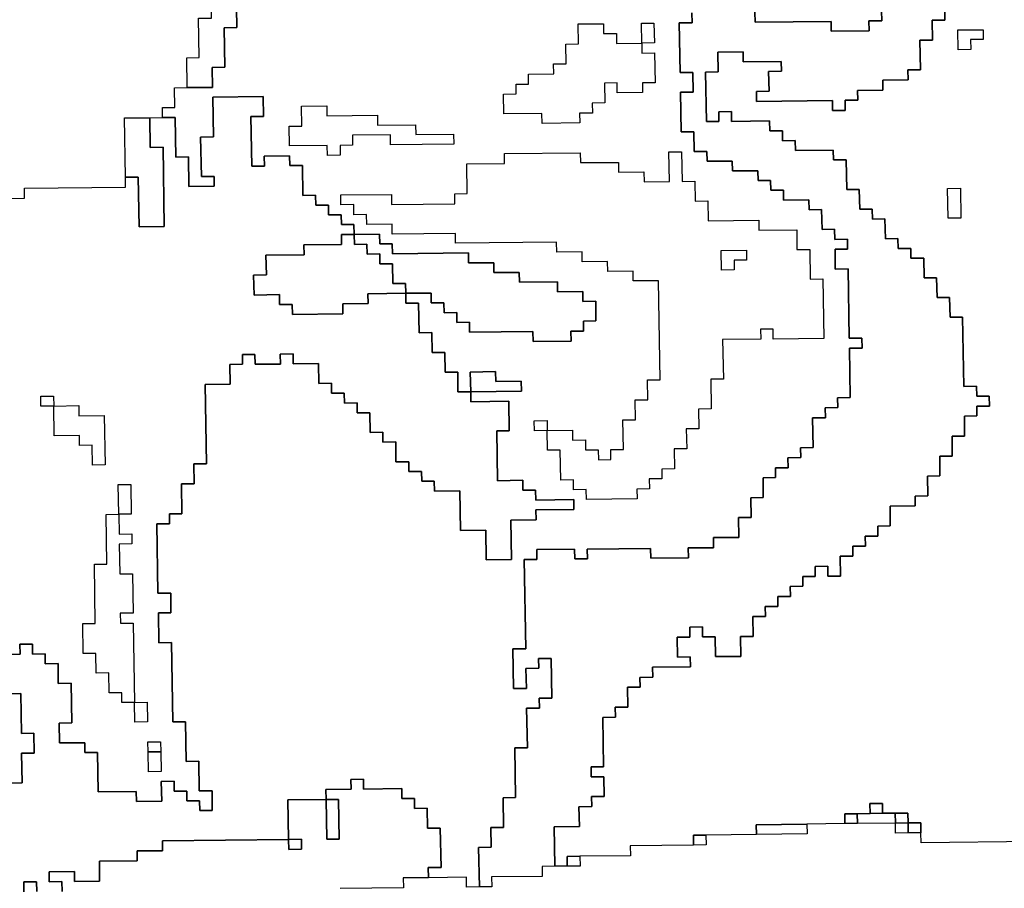
# Model space of a CAD drawing. Extents: x -9.486 to -9.308, y 38.697 to 38.769.
# Drawn here: x -9.372 to -9.367, y 38.719 to 38.723 of the extents above; entities that cross this region are included whole.
import ezdxf

# ---------------------------------------------------------------- set-up
doc = ezdxf.new("R2010")
doc.units = 0

msp = doc.modelspace()

# ---------------------------------------------------------------- linework, layer by layer
at = {"layer": 'carta_perigosidade'}
for points in [[(-9.371196, 38.722226), (-9.371198, 38.722361), (-9.371141, 38.722362), (-9.371144, 38.722542), (-9.371086, 38.722542), (-9.371089, 38.722677), (-9.371031, 38.722678), (-9.371033, 38.722768), (-9.370975, 38.722769), (-9.370977, 38.722859), (-9.370919, 38.722859), (-9.370916, 38.722679), (-9.370974, 38.722679), (-9.370971, 38.722499), (-9.371028, 38.722498), (-9.371025, 38.722318), (-9.371083, 38.722317), (-9.371081, 38.722227), (-9.371196, 38.722226)], [(-9.369245, 38.722427), (-9.36913, 38.722428), (-9.369131, 38.722518), (-9.369074, 38.722519), (-9.369072, 38.722429), (-9.36913, 38.722428), (-9.369129, 38.722383), (-9.369071, 38.722384), (-9.369069, 38.722248), (-9.369127, 38.722248), (-9.369126, 38.722203), (-9.369241, 38.722202), (-9.369242, 38.722247), (-9.369299, 38.722246), (-9.369297, 38.722156), (-9.369355, 38.722155), (-9.369354, 38.72211), (-9.369412, 38.72211), (-9.369411, 38.722065), (-9.369583, 38.722063), (-9.369584, 38.722108), (-9.369757, 38.722106), (-9.369758, 38.722196), (-9.369701, 38.722197), (-9.369701, 38.722242), (-9.369644, 38.722242), (-9.369645, 38.722287), (-9.36953, 38.722289), (-9.369531, 38.722334), (-9.369473, 38.722334), (-9.369475, 38.722424), (-9.369417, 38.722425), (-9.369419, 38.722515), (-9.369304, 38.722516), (-9.369303, 38.722471), (-9.369245, 38.722472), (-9.369245, 38.722427)], [(-9.36913, 38.722428), (-9.369129, 38.722383), (-9.369071, 38.722384), (-9.369069, 38.722248), (-9.369127, 38.722248), (-9.369126, 38.722203), (-9.369241, 38.722202), (-9.369242, 38.722247), (-9.369299, 38.722246), (-9.369297, 38.722156), (-9.369355, 38.722155), (-9.369354, 38.72211), (-9.369412, 38.72211), (-9.369411, 38.722065), (-9.369583, 38.722063), (-9.369584, 38.722108), (-9.369757, 38.722106), (-9.369758, 38.722196), (-9.369701, 38.722197), (-9.369701, 38.722242), (-9.369644, 38.722242), (-9.369645, 38.722287), (-9.36953, 38.722289), (-9.369531, 38.722334), (-9.369473, 38.722334), (-9.369475, 38.722424), (-9.369417, 38.722425), (-9.369419, 38.722515), (-9.369304, 38.722516), (-9.369303, 38.722471), (-9.369245, 38.722472), (-9.369245, 38.722427), (-9.36913, 38.722428)], [(-9.36913, 38.722428), (-9.369131, 38.722518), (-9.369074, 38.722519), (-9.369072, 38.722429), (-9.36913, 38.722428)], [(-9.367634, 38.722399), (-9.367692, 38.722398), (-9.367693, 38.722488), (-9.367578, 38.722489), (-9.367578, 38.722444), (-9.367635, 38.722444), (-9.367634, 38.722399)], [(-9.367634, 38.722399), (-9.367692, 38.722398), (-9.367693, 38.722488), (-9.367578, 38.722489), (-9.367578, 38.722444), (-9.367635, 38.722444), (-9.367634, 38.722399)], [(-9.370501, 38.721918), (-9.370558, 38.721917), (-9.370559, 38.721962), (-9.370731, 38.721961), (-9.370733, 38.722051), (-9.370675, 38.722051), (-9.370677, 38.722141), (-9.370562, 38.722143), (-9.370561, 38.722098), (-9.370331, 38.7221), (-9.370331, 38.722055), (-9.370158, 38.722057), (-9.370157, 38.722012), (-9.369985, 38.722014), (-9.369984, 38.721969), (-9.370272, 38.721966), (-9.370272, 38.722011), (-9.370445, 38.722009), (-9.370444, 38.721964), (-9.370501, 38.721963), (-9.370501, 38.721918)], [(-9.370501, 38.721918), (-9.370558, 38.721917), (-9.370559, 38.721962), (-9.370731, 38.721961), (-9.370733, 38.722051), (-9.370675, 38.722051), (-9.370677, 38.722141), (-9.370562, 38.722143), (-9.370561, 38.722098), (-9.370331, 38.7221), (-9.370331, 38.722055), (-9.370158, 38.722057), (-9.370157, 38.722012), (-9.369985, 38.722014), (-9.369984, 38.721969), (-9.370272, 38.721966), (-9.370272, 38.722011), (-9.370445, 38.722009), (-9.370444, 38.721964), (-9.370501, 38.721963), (-9.370501, 38.721918)], [(-9.371476, 38.721818), (-9.371481, 38.722088), (-9.371366, 38.722089), (-9.371364, 38.721954), (-9.371306, 38.721955), (-9.3713, 38.721594), (-9.371415, 38.721593), (-9.371419, 38.721818), (-9.371476, 38.721818)], [(-9.369559, 38.720667), (-9.369444, 38.720668), (-9.369444, 38.720623), (-9.369386, 38.720624), (-9.369385, 38.720579), (-9.369328, 38.720579), (-9.369327, 38.720534), (-9.36927, 38.720535), (-9.36927, 38.72058), (-9.369213, 38.720581), (-9.369215, 38.720716), (-9.369158, 38.720716), (-9.369159, 38.720806), (-9.369102, 38.720807), (-9.369103, 38.720897), (-9.369046, 38.720898), (-9.369054, 38.721348), (-9.369169, 38.721347), (-9.369169, 38.721392), (-9.369284, 38.72139), (-9.369285, 38.721435), (-9.3694, 38.721434), (-9.369401, 38.721479), (-9.369516, 38.721478), (-9.369517, 38.721523), (-9.369976, 38.721518), (-9.369977, 38.721563), (-9.370265, 38.72156), (-9.370265, 38.721605), (-9.37038, 38.721604), (-9.370381, 38.721649), (-9.370439, 38.721648), (-9.370439, 38.721694), (-9.370497, 38.721693), (-9.370498, 38.721738), (-9.370268, 38.72174), (-9.370267, 38.721695), (-9.369979, 38.721698), (-9.36998, 38.721743), (-9.369923, 38.721744), (-9.369925, 38.721879), (-9.369753, 38.721881), (-9.369753, 38.721926), (-9.369409, 38.72193), (-9.369408, 38.721885), (-9.369235, 38.721886), (-9.369235, 38.721841), (-9.36912, 38.721843), (-9.369119, 38.721798), (-9.369004, 38.721799), (-9.369006, 38.721934), (-9.368949, 38.721934), (-9.368946, 38.721799), (-9.368889, 38.7218), (-9.368887, 38.72171), (-9.36883, 38.721711), (-9.368828, 38.72162), (-9.368598, 38.721623), (-9.368598, 38.721578), (-9.368425, 38.72158), (-9.368424, 38.72149), (-9.368366, 38.72149), (-9.368364, 38.721355), (-9.368306, 38.721356), (-9.368302, 38.721086), (-9.368532, 38.721083), (-9.368532, 38.721128), (-9.36859, 38.721128), (-9.368589, 38.721083), (-9.368762, 38.721081), (-9.368758, 38.720901), (-9.368816, 38.7209), (-9.368814, 38.720765), (-9.368871, 38.720764), (-9.36887, 38.720674), (-9.368927, 38.720674), (-9.368925, 38.720584), (-9.368983, 38.720583), (-9.368981, 38.720493), (-9.369039, 38.720492), (-9.369038, 38.720447), (-9.369096, 38.720447), (-9.369095, 38.720402), (-9.369152, 38.720401), (-9.369151, 38.720356), (-9.369381, 38.720354), (-9.369382, 38.720399), (-9.36944, 38.720398), (-9.36944, 38.720443), (-9.369498, 38.720442), (-9.3695, 38.720577), (-9.369558, 38.720577), (-9.369559, 38.720667)], [(-9.369558, 38.720577), (-9.369559, 38.720667), (-9.369617, 38.720666), (-9.369618, 38.720711), (-9.36956, 38.720712), (-9.369559, 38.720667), (-9.369444, 38.720668), (-9.369444, 38.720623), (-9.369386, 38.720624), (-9.369385, 38.720579), (-9.369328, 38.720579), (-9.369327, 38.720534), (-9.36927, 38.720535), (-9.36927, 38.72058), (-9.369213, 38.720581), (-9.369215, 38.720716), (-9.369158, 38.720716), (-9.369159, 38.720806), (-9.369102, 38.720807), (-9.369103, 38.720897), (-9.369046, 38.720898), (-9.369054, 38.721348), (-9.369169, 38.721347), (-9.369169, 38.721392), (-9.369284, 38.72139), (-9.369285, 38.721435), (-9.3694, 38.721434), (-9.369401, 38.721479), (-9.369516, 38.721478), (-9.369517, 38.721523), (-9.369976, 38.721518), (-9.369977, 38.721563), (-9.370265, 38.72156), (-9.370265, 38.721605), (-9.37038, 38.721604), (-9.370381, 38.721649), (-9.370439, 38.721648), (-9.370439, 38.721694), (-9.370497, 38.721693), (-9.370498, 38.721738), (-9.370268, 38.72174), (-9.370267, 38.721695), (-9.369979, 38.721698), (-9.36998, 38.721743), (-9.369923, 38.721744), (-9.369925, 38.721879), (-9.369753, 38.721881), (-9.369753, 38.721926), (-9.369409, 38.72193), (-9.369408, 38.721885), (-9.369235, 38.721886), (-9.369235, 38.721841), (-9.36912, 38.721843), (-9.369119, 38.721798), (-9.369004, 38.721799), (-9.369006, 38.721934), (-9.368949, 38.721934), (-9.368946, 38.721799), (-9.368889, 38.7218), (-9.368887, 38.72171), (-9.36883, 38.721711), (-9.368828, 38.72162), (-9.368598, 38.721623), (-9.368598, 38.721578), (-9.368425, 38.72158), (-9.368424, 38.72149), (-9.368366, 38.72149), (-9.368364, 38.721355), (-9.368306, 38.721356), (-9.368302, 38.721086), (-9.368532, 38.721083), (-9.368532, 38.721128), (-9.36859, 38.721128), (-9.368589, 38.721083), (-9.368762, 38.721081), (-9.368758, 38.720901), (-9.368816, 38.7209), (-9.368814, 38.720765), (-9.368871, 38.720764), (-9.36887, 38.720674), (-9.368927, 38.720674), (-9.368925, 38.720584), (-9.368983, 38.720583), (-9.368981, 38.720493), (-9.369039, 38.720492), (-9.369038, 38.720447), (-9.369096, 38.720447), (-9.369095, 38.720402), (-9.369152, 38.720401), (-9.369151, 38.720356), (-9.369381, 38.720354), (-9.369382, 38.720399), (-9.36944, 38.720398), (-9.36944, 38.720443), (-9.369498, 38.720442), (-9.3695, 38.720577), (-9.369558, 38.720577)], [(-9.367679, 38.721633), (-9.367736, 38.721632), (-9.367739, 38.721767), (-9.367681, 38.721768), (-9.367679, 38.721633)], [(-9.367679, 38.721633), (-9.367736, 38.721632), (-9.367739, 38.721767), (-9.367681, 38.721768), (-9.367679, 38.721633)], [(-9.370437, 38.721558), (-9.370436, 38.721513), (-9.370379, 38.721514), (-9.370378, 38.721469), (-9.370321, 38.72147), (-9.37032, 38.721425), (-9.370262, 38.721425), (-9.370261, 38.721335), (-9.370203, 38.721336), (-9.370202, 38.721291), (-9.370375, 38.721289), (-9.370374, 38.721244), (-9.370489, 38.721243), (-9.370488, 38.721198), (-9.370718, 38.721195), (-9.370719, 38.72124), (-9.370776, 38.72124), (-9.370777, 38.721285), (-9.370892, 38.721283), (-9.370894, 38.721373), (-9.370836, 38.721374), (-9.370838, 38.721464), (-9.370665, 38.721466), (-9.370666, 38.721511), (-9.370494, 38.721513), (-9.370494, 38.721558), (-9.370437, 38.721558)], [(-9.370202, 38.721291), (-9.370203, 38.721336), (-9.370261, 38.721335), (-9.370262, 38.721425), (-9.37032, 38.721425), (-9.370321, 38.72147), (-9.370378, 38.721469), (-9.370379, 38.721514), (-9.370436, 38.721513), (-9.370437, 38.721558), (-9.370322, 38.72156), (-9.370321, 38.721515), (-9.370264, 38.721515), (-9.370263, 38.72147), (-9.369918, 38.721474), (-9.369917, 38.721429), (-9.369802, 38.72143), (-9.369802, 38.721385), (-9.369687, 38.721386), (-9.369686, 38.721341), (-9.369513, 38.721343), (-9.369513, 38.721298), (-9.369398, 38.721299), (-9.369397, 38.721254), (-9.369339, 38.721255), (-9.369338, 38.721165), (-9.369395, 38.721164), (-9.369395, 38.721119), (-9.369452, 38.721118), (-9.369451, 38.721073), (-9.369624, 38.721072), (-9.369625, 38.721117), (-9.369912, 38.721114), (-9.369913, 38.721159), (-9.36997, 38.721158), (-9.369971, 38.721203), (-9.370028, 38.721202), (-9.370029, 38.721247), (-9.370087, 38.721247), (-9.370087, 38.721292), (-9.370202, 38.721291)], [(-9.368709, 38.721397), (-9.368767, 38.721396), (-9.368769, 38.721486), (-9.368654, 38.721487), (-9.368653, 38.721442), (-9.36871, 38.721442), (-9.368709, 38.721397)], [(-9.368709, 38.721397), (-9.368767, 38.721396), (-9.368769, 38.721486), (-9.368654, 38.721487), (-9.368653, 38.721442), (-9.36871, 38.721442), (-9.368709, 38.721397)], [(-9.369907, 38.720843), (-9.369909, 38.720933), (-9.369794, 38.720935), (-9.369793, 38.72089), (-9.369678, 38.720891), (-9.369677, 38.720846), (-9.369907, 38.720843)], [(-9.371803, 38.720778), (-9.371861, 38.720778), (-9.371862, 38.720823), (-9.371804, 38.720823), (-9.371803, 38.720778)], [(-9.371801, 38.720643), (-9.371803, 38.720778), (-9.371861, 38.720778), (-9.371862, 38.720823), (-9.371804, 38.720823), (-9.371803, 38.720778), (-9.371688, 38.72078), (-9.371688, 38.720734), (-9.371573, 38.720736), (-9.371569, 38.720511), (-9.371626, 38.72051), (-9.371628, 38.7206), (-9.371685, 38.720599), (-9.371686, 38.720644), (-9.371801, 38.720643)], [(-9.371803, 38.720778), (-9.371688, 38.72078), (-9.371688, 38.720734), (-9.371573, 38.720736), (-9.371569, 38.720511), (-9.371626, 38.72051), (-9.371628, 38.7206), (-9.371685, 38.720599), (-9.371686, 38.720644), (-9.371801, 38.720643), (-9.371803, 38.720778)], [(-9.369559, 38.720667), (-9.369617, 38.720666), (-9.369618, 38.720711), (-9.36956, 38.720712), (-9.369559, 38.720667)], [(-9.371434, 38.719341), (-9.371435, 38.719431), (-9.371493, 38.71943), (-9.371493, 38.719475), (-9.371551, 38.719475), (-9.371552, 38.719565), (-9.37161, 38.719564), (-9.371611, 38.719654), (-9.371669, 38.719654), (-9.371671, 38.719789), (-9.371614, 38.719789), (-9.371618, 38.72006), (-9.371561, 38.72006), (-9.371565, 38.720285), (-9.371507, 38.720286), (-9.37151, 38.720421), (-9.371452, 38.720422), (-9.37145, 38.720287), (-9.371507, 38.720286), (-9.371506, 38.720196), (-9.371448, 38.720197), (-9.371448, 38.720152), (-9.371505, 38.720151), (-9.371503, 38.720016), (-9.371445, 38.720016), (-9.371442, 38.719836), (-9.3715, 38.719836), (-9.371499, 38.719791), (-9.371441, 38.719791), (-9.371435, 38.719431), (-9.371378, 38.719432), (-9.371376, 38.719342), (-9.371434, 38.719341)], [(-9.371507, 38.720286), (-9.37151, 38.720421), (-9.371452, 38.720422), (-9.37145, 38.720287), (-9.371507, 38.720286)], [(-9.371435, 38.719431), (-9.371493, 38.71943), (-9.371493, 38.719475), (-9.371551, 38.719475), (-9.371552, 38.719565), (-9.37161, 38.719564), (-9.371611, 38.719654), (-9.371669, 38.719654), (-9.371671, 38.719789), (-9.371614, 38.719789), (-9.371618, 38.72006), (-9.371561, 38.72006), (-9.371565, 38.720285), (-9.371507, 38.720286), (-9.371506, 38.720196), (-9.371448, 38.720197), (-9.371448, 38.720152), (-9.371505, 38.720151), (-9.371503, 38.720016), (-9.371445, 38.720016), (-9.371442, 38.719836), (-9.3715, 38.719836), (-9.371499, 38.719791), (-9.371441, 38.719791), (-9.371435, 38.719431)], [(-9.371435, 38.719431), (-9.371378, 38.719432), (-9.371376, 38.719342), (-9.371434, 38.719341), (-9.371435, 38.719431)], [(-9.371316, 38.719207), (-9.371374, 38.719207), (-9.371375, 38.719252), (-9.371317, 38.719252), (-9.371316, 38.719207)], [(-9.371374, 38.719207), (-9.371375, 38.719252), (-9.371317, 38.719252), (-9.371316, 38.719207), (-9.371315, 38.719117), (-9.371372, 38.719116), (-9.371374, 38.719207)], [(-9.371374, 38.719207), (-9.371316, 38.719207), (-9.371315, 38.719117), (-9.371372, 38.719116), (-9.371374, 38.719207)], [(-9.370565, 38.71899), (-9.370508, 38.71899), (-9.370505, 38.71881), (-9.370562, 38.71881), (-9.370565, 38.71899)], [(-9.368035, 38.718927), (-9.368092, 38.718926), (-9.368093, 38.718971), (-9.368035, 38.718972), (-9.368035, 38.718927)], [(-9.368149, 38.71888), (-9.368206, 38.71888), (-9.368207, 38.718925), (-9.36815, 38.718925), (-9.368149, 38.71888)], [(-9.367976, 38.718882), (-9.368149, 38.71888), (-9.36815, 38.718925), (-9.368092, 38.718926), (-9.368035, 38.718927), (-9.367977, 38.718927), (-9.367976, 38.718882)], [(-9.367919, 38.718883), (-9.367976, 38.718882), (-9.367977, 38.718927), (-9.36792, 38.718928), (-9.367919, 38.718883)], [(-9.368608, 38.71883), (-9.368609, 38.718875), (-9.368379, 38.718878), (-9.368378, 38.718833), (-9.368608, 38.71883)], [(-9.367918, 38.718838), (-9.367976, 38.718837), (-9.367976, 38.718882), (-9.367919, 38.718883), (-9.367918, 38.718838)], [(-9.367861, 38.718838), (-9.367918, 38.718838), (-9.367919, 38.718883), (-9.367861, 38.718883), (-9.367861, 38.718838)], [(-9.370735, 38.718808), (-9.370677, 38.718809), (-9.370676, 38.718764), (-9.370734, 38.718763), (-9.370735, 38.718808)], [(-9.368894, 38.718782), (-9.368895, 38.718827), (-9.368838, 38.718828), (-9.368837, 38.718783), (-9.368894, 38.718782)], [(-9.369468, 38.718686), (-9.369468, 38.718731), (-9.369411, 38.718732), (-9.36941, 38.718687), (-9.369468, 38.718686)]]:
    msp.add_lwpolyline(points, close=True, dxfattribs=at)
for points in [[(-9.372071, 38.719649), (-9.371956, 38.719651), (-9.371957, 38.719696), (-9.3719, 38.719696), (-9.371899, 38.719651), (-9.371841, 38.719652), (-9.371841, 38.719607), (-9.371783, 38.719608), (-9.371782, 38.719517), (-9.371724, 38.719518), (-9.371721, 38.719338), (-9.371778, 38.719337), (-9.371777, 38.719247), (-9.371662, 38.719248), (-9.371661, 38.719203), (-9.371604, 38.719204), (-9.371601, 38.719024), (-9.371428, 38.719026), (-9.371427, 38.718981), (-9.371312, 38.718982), (-9.371314, 38.719072), (-9.371256, 38.719073), (-9.371256, 38.719028), (-9.371198, 38.719028), (-9.371197, 38.718983), (-9.37114, 38.718984), (-9.371139, 38.718939), (-9.371082, 38.718939), (-9.371083, 38.719029), (-9.371141, 38.719029), (-9.371143, 38.719164), (-9.371201, 38.719163), (-9.371204, 38.719343), (-9.371261, 38.719343), (-9.371267, 38.719703), (-9.371325, 38.719702), (-9.371327, 38.719838), (-9.37127, 38.719838), (-9.371271, 38.719928), (-9.371329, 38.719928), (-9.371334, 38.720243), (-9.371277, 38.720243), (-9.371277, 38.720288), (-9.37122, 38.720289), (-9.371222, 38.720424), (-9.371165, 38.720425), (-9.371166, 38.720515), (-9.371109, 38.720515), (-9.371115, 38.720876), (-9.371, 38.720877), (-9.371002, 38.720967), (-9.370944, 38.720968), (-9.370945, 38.721013), (-9.370888, 38.721013), (-9.370887, 38.720968), (-9.370772, 38.720969), (-9.370773, 38.721014), (-9.370715, 38.721015), (-9.370714, 38.72097), (-9.370599, 38.720971), (-9.370598, 38.720881), (-9.37054, 38.720882), (-9.37054, 38.720837), (-9.370482, 38.720837), (-9.370481, 38.720792), (-9.370424, 38.720793), (-9.370423, 38.720748), (-9.370366, 38.720748), (-9.370364, 38.720658), (-9.370307, 38.720659), (-9.370306, 38.720614), (-9.370248, 38.720615), (-9.370247, 38.720525), (-9.370189, 38.720525), (-9.370188, 38.72048), (-9.370131, 38.720481), (-9.37013, 38.720436), (-9.370073, 38.720436), (-9.370072, 38.720391), (-9.369957, 38.720393), (-9.369954, 38.720212), (-9.369839, 38.720214), (-9.369837, 38.720079), (-9.369722, 38.72008), (-9.369725, 38.72026), (-9.36961, 38.720261), (-9.369611, 38.720306), (-9.369438, 38.720308), (-9.369439, 38.720353), (-9.369611, 38.720351), (-9.369612, 38.720396), (-9.36967, 38.720396), (-9.36967, 38.720441), (-9.369785, 38.720439), (-9.369789, 38.720665), (-9.369732, 38.720665), (-9.369734, 38.7208), (-9.369906, 38.720798), (-9.369907, 38.720843), (-9.369677, 38.720846), (-9.369678, 38.720891), (-9.369793, 38.72089), (-9.369794, 38.720935), (-9.369909, 38.720933), (-9.369907, 38.720843), (-9.369965, 38.720843), (-9.369966, 38.720933), (-9.370024, 38.720932), (-9.370025, 38.721022), (-9.370083, 38.721022), (-9.370084, 38.721112), (-9.370142, 38.721111), (-9.370144, 38.721246), (-9.370202, 38.721246), (-9.370202, 38.721291), (-9.370087, 38.721292), (-9.370087, 38.721247), (-9.370029, 38.721247), (-9.370028, 38.721202), (-9.369971, 38.721203), (-9.36997, 38.721158), (-9.369913, 38.721159), (-9.369912, 38.721114), (-9.369625, 38.721117), (-9.369624, 38.721072), (-9.369451, 38.721073), (-9.369452, 38.721118), (-9.369395, 38.721119), (-9.369395, 38.721164), (-9.369338, 38.721165), (-9.369339, 38.721255), (-9.369397, 38.721254), (-9.369398, 38.721299), (-9.369513, 38.721298), (-9.369513, 38.721343), (-9.369686, 38.721341), (-9.369687, 38.721386), (-9.369802, 38.721385), (-9.369802, 38.72143), (-9.369917, 38.721429), (-9.369918, 38.721474), (-9.370263, 38.72147), (-9.370264, 38.721515), (-9.370321, 38.721515), (-9.370322, 38.72156), (-9.370437, 38.721558), (-9.370438, 38.721603), (-9.370495, 38.721603), (-9.370496, 38.721648), (-9.370554, 38.721647), (-9.370554, 38.721692), (-9.370612, 38.721692), (-9.370613, 38.721737), (-9.37067, 38.721736), (-9.370672, 38.721871), (-9.37073, 38.721871), (-9.370731, 38.721916), (-9.370846, 38.721914), (-9.370845, 38.721869), (-9.370902, 38.721869), (-9.370906, 38.722094), (-9.370849, 38.722095), (-9.37085, 38.722185), (-9.37108, 38.722182), (-9.371077, 38.722002), (-9.371135, 38.722001), (-9.371131, 38.721821), (-9.371074, 38.721822), (-9.371073, 38.721777), (-9.371188, 38.721776), (-9.37119, 38.721911), (-9.371248, 38.72191), (-9.371251, 38.72209), (-9.371309, 38.72209), (-9.371309, 38.722135), (-9.371252, 38.722135), (-9.371253, 38.722225), (-9.371196, 38.722226), (-9.371081, 38.722227), (-9.371083, 38.722317), (-9.371025, 38.722318), (-9.371028, 38.722498), (-9.370971, 38.722499), (-9.370974, 38.722679)], [(-9.368902, 38.722566), (-9.368901, 38.72252), (-9.368959, 38.72252), (-9.368955, 38.722295), (-9.368897, 38.722295), (-9.368896, 38.722205), (-9.368953, 38.722205), (-9.36895, 38.722025), (-9.368893, 38.722025), (-9.368891, 38.721935), (-9.368834, 38.721936), (-9.368833, 38.721891), (-9.368718, 38.721892), (-9.368717, 38.721847), (-9.368602, 38.721848), (-9.368601, 38.721803), (-9.368544, 38.721804), (-9.368543, 38.721759), (-9.368486, 38.721759), (-9.368485, 38.721714), (-9.36837, 38.721715), (-9.368369, 38.72167), (-9.368312, 38.721671), (-9.36831, 38.721581), (-9.368253, 38.721582), (-9.368252, 38.721536), (-9.368194, 38.721537), (-9.368194, 38.721492), (-9.368251, 38.721491), (-9.36825, 38.721401), (-9.368192, 38.721402), (-9.368187, 38.721087), (-9.368129, 38.721087), (-9.368128, 38.721042), (-9.368186, 38.721042), (-9.368182, 38.720817), (-9.36824, 38.720816), (-9.368239, 38.720771), (-9.368296, 38.72077), (-9.368295, 38.720725), (-9.368353, 38.720725), (-9.368351, 38.72059), (-9.368408, 38.720589), (-9.368407, 38.720544), (-9.368465, 38.720543), (-9.368464, 38.720498), (-9.368522, 38.720498), (-9.368521, 38.720453), (-9.368578, 38.720452), (-9.368577, 38.720362), (-9.368634, 38.720361), (-9.368633, 38.720271), (-9.36869, 38.720271), (-9.368689, 38.720181), (-9.368804, 38.72018), (-9.368803, 38.720134), (-9.368918, 38.720133), (-9.368917, 38.720088), (-9.369089, 38.720086), (-9.36909, 38.720131), (-9.369378, 38.720128), (-9.369377, 38.720083), (-9.369434, 38.720083), (-9.369435, 38.720128), (-9.369607, 38.720126), (-9.369607, 38.720081), (-9.369664, 38.72008), (-9.369657, 38.719675), (-9.369715, 38.719674), (-9.369712, 38.719494), (-9.369654, 38.719495), (-9.369656, 38.719585), (-9.369598, 38.719586), (-9.369599, 38.719631), (-9.369541, 38.719631), (-9.369538, 38.719451), (-9.369596, 38.719451), (-9.369595, 38.719405), (-9.369653, 38.719405), (-9.369649, 38.719225), (-9.369707, 38.719224), (-9.369703, 38.718999), (-9.36976, 38.718998), (-9.369758, 38.718863), (-9.369816, 38.718863), (-9.369814, 38.718773), (-9.369872, 38.718772), (-9.369868, 38.718592), (-9.369926, 38.718591), (-9.369927, 38.718636), (-9.370099, 38.718634), (-9.3701, 38.71868), (-9.370042, 38.71868), (-9.370046, 38.71886), (-9.370103, 38.71886), (-9.370105, 38.71895), (-9.370162, 38.718949), (-9.370163, 38.718994), (-9.37022, 38.718994), (-9.370221, 38.719039), (-9.370394, 38.719037), (-9.370394, 38.719082), (-9.370452, 38.719081), (-9.370451, 38.719036), (-9.370566, 38.719035), (-9.370565, 38.71899), (-9.370738, 38.718988), (-9.370735, 38.718808), (-9.371309, 38.718802), (-9.371309, 38.718757), (-9.371423, 38.718756), (-9.371423, 38.718711), (-9.371595, 38.718709), (-9.371594, 38.718619), (-9.371709, 38.718617), (-9.371709, 38.718662), (-9.371824, 38.718661), (-9.371824, 38.718616), (-9.371766, 38.718617), (-9.371765, 38.718572)], [(-9.367752, 38.722578), (-9.367752, 38.722533), (-9.367809, 38.722532), (-9.367808, 38.722442), (-9.367865, 38.722441), (-9.367863, 38.722306), (-9.36792, 38.722306), (-9.367919, 38.722261), (-9.368034, 38.722259), (-9.368034, 38.722214), (-9.368149, 38.722213), (-9.368148, 38.722168), (-9.368205, 38.722168), (-9.368205, 38.722122), (-9.368262, 38.722122), (-9.368263, 38.722167), (-9.368608, 38.722163), (-9.368608, 38.722208), (-9.368551, 38.722209), (-9.368553, 38.722299), (-9.368495, 38.7223), (-9.368496, 38.722345), (-9.368668, 38.722343), (-9.368669, 38.722388), (-9.368784, 38.722387), (-9.368782, 38.722297), (-9.36884, 38.722296), (-9.368836, 38.722071), (-9.368779, 38.722071), (-9.368779, 38.722116), (-9.368722, 38.722117), (-9.368721, 38.722072), (-9.368549, 38.722074), (-9.368548, 38.722029), (-9.36849, 38.722029), (-9.36849, 38.721984), (-9.368432, 38.721985), (-9.368431, 38.72194), (-9.368259, 38.721942), (-9.368258, 38.721897), (-9.368201, 38.721897), (-9.368198, 38.721762), (-9.368141, 38.721763), (-9.368139, 38.721673), (-9.368082, 38.721673), (-9.368081, 38.721628), (-9.368024, 38.721629), (-9.368022, 38.721539), (-9.367965, 38.72154), (-9.367964, 38.721495), (-9.367906, 38.721495), (-9.367906, 38.72145), (-9.367848, 38.721451), (-9.367846, 38.721361), (-9.367789, 38.721361), (-9.367787, 38.721271), (-9.36773, 38.721272), (-9.367728, 38.721182), (-9.367671, 38.721182), (-9.367666, 38.720867), (-9.367608, 38.720868), (-9.367607, 38.720823), (-9.36755, 38.720823), (-9.367549, 38.720778), (-9.367606, 38.720778), (-9.367606, 38.720733), (-9.367663, 38.720732), (-9.367662, 38.720642), (-9.367719, 38.720641), (-9.367718, 38.720551), (-9.367775, 38.720551), (-9.367774, 38.720461), (-9.367831, 38.72046), (-9.367829, 38.72037), (-9.367887, 38.720369), (-9.367886, 38.720324), (-9.368001, 38.720323), (-9.368, 38.720233), (-9.368057, 38.720232), (-9.368056, 38.720187), (-9.368114, 38.720187), (-9.368113, 38.720142), (-9.36817, 38.720141), (-9.36817, 38.720096), (-9.368227, 38.720096), (-9.368226, 38.720005), (-9.368283, 38.720005), (-9.368284, 38.72005), (-9.368341, 38.720049), (-9.368341, 38.720004), (-9.368398, 38.720004), (-9.368397, 38.719959), (-9.368455, 38.719958), (-9.368454, 38.719913), (-9.368511, 38.719912), (-9.368511, 38.719867), (-9.368568, 38.719867), (-9.368567, 38.719822), (-9.368625, 38.719821), (-9.368623, 38.719731), (-9.368681, 38.71973), (-9.368679, 38.71964), (-9.368794, 38.719639), (-9.368796, 38.719729), (-9.368853, 38.719729), (-9.368854, 38.719774), (-9.368911, 38.719773), (-9.368911, 38.719728), (-9.368968, 38.719727), (-9.368967, 38.719637), (-9.368909, 38.719638), (-9.368908, 38.719593), (-9.369081, 38.719591), (-9.36908, 38.719546), (-9.369138, 38.719545), (-9.369137, 38.7195), (-9.369194, 38.7195), (-9.369193, 38.71941), (-9.36925, 38.719409), (-9.369249, 38.719364), (-9.369307, 38.719363), (-9.369303, 38.719138), (-9.36936, 38.719138), (-9.36936, 38.719093), (-9.369302, 38.719093), (-9.369301, 38.719003), (-9.369358, 38.719003), (-9.369357, 38.718958), (-9.369415, 38.718957), (-9.369413, 38.718867), (-9.369528, 38.718866), (-9.369525, 38.718686), (-9.369583, 38.718685), (-9.369582, 38.71864), (-9.369812, 38.718638), (-9.369811, 38.718593), (-9.369868, 38.718592), (-9.369868, 38.718592), (-9.369872, 38.718772), (-9.369814, 38.718773), (-9.369816, 38.718863), (-9.369758, 38.718863), (-9.36976, 38.718998), (-9.369703, 38.718999), (-9.369707, 38.719224), (-9.369649, 38.719225), (-9.369653, 38.719405), (-9.369595, 38.719405), (-9.369596, 38.719451), (-9.369538, 38.719451), (-9.369541, 38.719631), (-9.369599, 38.719631), (-9.369598, 38.719586), (-9.369656, 38.719585), (-9.369654, 38.719495), (-9.369712, 38.719494), (-9.369715, 38.719674), (-9.369657, 38.719675), (-9.369664, 38.72008), (-9.369607, 38.720081), (-9.369607, 38.720126), (-9.369435, 38.720128), (-9.369434, 38.720083), (-9.369377, 38.720083), (-9.369378, 38.720128), (-9.36909, 38.720131), (-9.369089, 38.720086), (-9.368917, 38.720088), (-9.368918, 38.720133), (-9.368803, 38.720134), (-9.368804, 38.72018), (-9.368689, 38.720181), (-9.36869, 38.720271), (-9.368633, 38.720271), (-9.368634, 38.720361), (-9.368577, 38.720362), (-9.368578, 38.720452), (-9.368521, 38.720453), (-9.368522, 38.720498), (-9.368464, 38.720498), (-9.368465, 38.720543), (-9.368407, 38.720544), (-9.368408, 38.720589), (-9.368351, 38.72059), (-9.368353, 38.720725), (-9.368295, 38.720725), (-9.368296, 38.72077), (-9.368239, 38.720771), (-9.36824, 38.720816), (-9.368182, 38.720817), (-9.368186, 38.721042), (-9.368128, 38.721042), (-9.368129, 38.721087), (-9.368187, 38.721087), (-9.368192, 38.721402), (-9.36825, 38.721401), (-9.368251, 38.721491), (-9.368194, 38.721492), (-9.368194, 38.721537), (-9.368252, 38.721536), (-9.368253, 38.721582), (-9.36831, 38.721581), (-9.368312, 38.721671), (-9.368369, 38.72167), (-9.36837, 38.721715), (-9.368485, 38.721714), (-9.368486, 38.721759), (-9.368543, 38.721759), (-9.368544, 38.721804), (-9.368601, 38.721803), (-9.368602, 38.721848), (-9.368717, 38.721847), (-9.368718, 38.721892), (-9.368833, 38.721891), (-9.368834, 38.721936), (-9.368891, 38.721935), (-9.368893, 38.722025), (-9.36895, 38.722025), (-9.368953, 38.722205), (-9.368896, 38.722205), (-9.368897, 38.722295), (-9.368955, 38.722295), (-9.368959, 38.72252), (-9.368901, 38.72252), (-9.368902, 38.722566)], [(-9.367342, 38.718799), (-9.36786, 38.718793), (-9.367861, 38.718838), (-9.367861, 38.718883), (-9.367919, 38.718883), (-9.36792, 38.718928), (-9.367977, 38.718927), (-9.368035, 38.718927), (-9.368035, 38.718972), (-9.368093, 38.718971), (-9.368092, 38.718926), (-9.36815, 38.718925), (-9.368207, 38.718925), (-9.368206, 38.71888), (-9.368379, 38.718878), (-9.368609, 38.718875), (-9.368608, 38.71883), (-9.368838, 38.718828), (-9.368895, 38.718827), (-9.368894, 38.718782), (-9.369182, 38.718779), (-9.369181, 38.718734), (-9.369411, 38.718732), (-9.369468, 38.718731), (-9.369468, 38.718686), (-9.369468, 38.718686), (-9.369525, 38.718686), (-9.369528, 38.718866), (-9.369413, 38.718867), (-9.369415, 38.718957), (-9.369357, 38.718958), (-9.369358, 38.719003), (-9.369301, 38.719003), (-9.369302, 38.719093), (-9.36936, 38.719093), (-9.36936, 38.719138), (-9.369303, 38.719138), (-9.369307, 38.719363), (-9.369249, 38.719364), (-9.36925, 38.719409), (-9.369193, 38.71941), (-9.369194, 38.7195), (-9.369137, 38.7195), (-9.369138, 38.719545), (-9.36908, 38.719546), (-9.369081, 38.719591), (-9.368908, 38.719593), (-9.368909, 38.719638), (-9.368967, 38.719637), (-9.368968, 38.719727), (-9.368911, 38.719728), (-9.368911, 38.719773), (-9.368854, 38.719774), (-9.368853, 38.719729), (-9.368796, 38.719729), (-9.368794, 38.719639), (-9.368679, 38.71964), (-9.368681, 38.71973), (-9.368623, 38.719731), (-9.368625, 38.719821), (-9.368567, 38.719822), (-9.368568, 38.719867), (-9.368511, 38.719867), (-9.368511, 38.719912), (-9.368454, 38.719913), (-9.368455, 38.719958), (-9.368397, 38.719959), (-9.368398, 38.720004), (-9.368341, 38.720004), (-9.368341, 38.720049), (-9.368284, 38.72005), (-9.368283, 38.720005), (-9.368226, 38.720005), (-9.368227, 38.720096), (-9.36817, 38.720096), (-9.36817, 38.720141), (-9.368113, 38.720142), (-9.368114, 38.720187), (-9.368056, 38.720187), (-9.368057, 38.720232), (-9.368, 38.720233), (-9.368001, 38.720323), (-9.367886, 38.720324), (-9.367887, 38.720369), (-9.367829, 38.72037), (-9.367831, 38.72046), (-9.367774, 38.720461), (-9.367775, 38.720551), (-9.367718, 38.720551), (-9.367719, 38.720641), (-9.367662, 38.720642), (-9.367663, 38.720732), (-9.367606, 38.720733), (-9.367606, 38.720778), (-9.367549, 38.720778), (-9.36755, 38.720823), (-9.367607, 38.720823), (-9.367608, 38.720868), (-9.367666, 38.720867), (-9.367671, 38.721182), (-9.367728, 38.721182), (-9.36773, 38.721272), (-9.367787, 38.721271), (-9.367789, 38.721361), (-9.367846, 38.721361), (-9.367848, 38.721451), (-9.367906, 38.72145), (-9.367906, 38.721495), (-9.367964, 38.721495), (-9.367965, 38.72154), (-9.368022, 38.721539), (-9.368024, 38.721629), (-9.368081, 38.721628), (-9.368082, 38.721673), (-9.368139, 38.721673), (-9.368141, 38.721763), (-9.368198, 38.721762), (-9.368201, 38.721897), (-9.368258, 38.721897), (-9.368259, 38.721942), (-9.368431, 38.72194), (-9.368432, 38.721985), (-9.36849, 38.721984), (-9.36849, 38.722029), (-9.368548, 38.722029), (-9.368549, 38.722074), (-9.368721, 38.722072), (-9.368722, 38.722117), (-9.368779, 38.722116), (-9.368779, 38.722071), (-9.368836, 38.722071), (-9.36884, 38.722296), (-9.368782, 38.722297), (-9.368784, 38.722387), (-9.368669, 38.722388), (-9.368668, 38.722343), (-9.368496, 38.722345), (-9.368495, 38.7223), (-9.368553, 38.722299), (-9.368551, 38.722209), (-9.368608, 38.722208), (-9.368608, 38.722163), (-9.368263, 38.722167), (-9.368262, 38.722122), (-9.368205, 38.722122), (-9.368205, 38.722168), (-9.368148, 38.722168), (-9.368149, 38.722213), (-9.368034, 38.722214), (-9.368034, 38.722259), (-9.367919, 38.722261), (-9.36792, 38.722306), (-9.367863, 38.722306), (-9.367865, 38.722441), (-9.367808, 38.722442), (-9.367809, 38.722532), (-9.367752, 38.722533), (-9.367752, 38.722578)], [(-9.368615, 38.722569), (-9.368614, 38.722524), (-9.368269, 38.722527), (-9.368268, 38.722482), (-9.368096, 38.722484), (-9.368097, 38.722529), (-9.368039, 38.72253), (-9.36804, 38.722575)], [(-9.36804, 38.722575), (-9.368039, 38.72253), (-9.368097, 38.722529), (-9.368096, 38.722484), (-9.368268, 38.722482), (-9.368269, 38.722527), (-9.368614, 38.722524), (-9.368615, 38.722569)], [(-9.372165, 38.72172), (-9.371935, 38.721723), (-9.371935, 38.721768), (-9.371476, 38.721773), (-9.371476, 38.721818), (-9.371419, 38.721818), (-9.371415, 38.721593), (-9.3713, 38.721594), (-9.371306, 38.721955), (-9.371364, 38.721954), (-9.371366, 38.722089), (-9.371309, 38.72209), (-9.371251, 38.72209), (-9.371248, 38.72191), (-9.37119, 38.721911), (-9.371188, 38.721776), (-9.371073, 38.721777), (-9.371074, 38.721822), (-9.371131, 38.721821), (-9.371135, 38.722001), (-9.371077, 38.722002), (-9.37108, 38.722182), (-9.37085, 38.722185), (-9.370849, 38.722095), (-9.370906, 38.722094), (-9.370902, 38.721869), (-9.370845, 38.721869), (-9.370846, 38.721914), (-9.370731, 38.721916), (-9.37073, 38.721871), (-9.370672, 38.721871), (-9.37067, 38.721736), (-9.370613, 38.721737), (-9.370612, 38.721692), (-9.370554, 38.721692), (-9.370554, 38.721647), (-9.370496, 38.721648), (-9.370495, 38.721603), (-9.370438, 38.721603), (-9.370437, 38.721558), (-9.370494, 38.721558), (-9.370494, 38.721513), (-9.370666, 38.721511), (-9.370665, 38.721466), (-9.370838, 38.721464), (-9.370836, 38.721374), (-9.370894, 38.721373), (-9.370892, 38.721283), (-9.370777, 38.721285), (-9.370776, 38.72124), (-9.370719, 38.72124), (-9.370718, 38.721195), (-9.370488, 38.721198), (-9.370489, 38.721243), (-9.370374, 38.721244), (-9.370375, 38.721289), (-9.370202, 38.721291), (-9.370202, 38.721246), (-9.370144, 38.721246), (-9.370142, 38.721111), (-9.370084, 38.721112), (-9.370083, 38.721022), (-9.370025, 38.721022), (-9.370024, 38.720932), (-9.369966, 38.720933), (-9.369965, 38.720843), (-9.369907, 38.720843), (-9.369906, 38.720798), (-9.369734, 38.7208), (-9.369732, 38.720665), (-9.369789, 38.720665), (-9.369785, 38.720439), (-9.36967, 38.720441), (-9.36967, 38.720396), (-9.369612, 38.720396), (-9.369611, 38.720351), (-9.369439, 38.720353), (-9.369438, 38.720308), (-9.369611, 38.720306), (-9.36961, 38.720261), (-9.369725, 38.72026), (-9.369722, 38.72008), (-9.369837, 38.720079), (-9.369839, 38.720214), (-9.369954, 38.720212), (-9.369957, 38.720393), (-9.370072, 38.720391), (-9.370073, 38.720436), (-9.37013, 38.720436), (-9.370131, 38.720481), (-9.370188, 38.72048), (-9.370189, 38.720525), (-9.370247, 38.720525), (-9.370248, 38.720615), (-9.370306, 38.720614), (-9.370307, 38.720659), (-9.370364, 38.720658), (-9.370366, 38.720748), (-9.370423, 38.720748), (-9.370424, 38.720793), (-9.370481, 38.720792), (-9.370482, 38.720837), (-9.37054, 38.720837), (-9.37054, 38.720882), (-9.370598, 38.720881), (-9.370599, 38.720971), (-9.370714, 38.72097), (-9.370715, 38.721015), (-9.370773, 38.721014), (-9.370772, 38.720969), (-9.370887, 38.720968), (-9.370888, 38.721013), (-9.370945, 38.721013), (-9.370944, 38.720968), (-9.371002, 38.720967), (-9.371, 38.720877), (-9.371115, 38.720876), (-9.371109, 38.720515), (-9.371166, 38.720515), (-9.371165, 38.720425), (-9.371222, 38.720424), (-9.37122, 38.720289), (-9.371277, 38.720288), (-9.371277, 38.720243), (-9.371334, 38.720243), (-9.371329, 38.719928), (-9.371271, 38.719928), (-9.37127, 38.719838), (-9.371327, 38.719838), (-9.371325, 38.719702), (-9.371267, 38.719703), (-9.371261, 38.719343), (-9.371204, 38.719343), (-9.371201, 38.719163), (-9.371143, 38.719164), (-9.371141, 38.719029), (-9.371083, 38.719029), (-9.371082, 38.718939), (-9.371139, 38.718939), (-9.37114, 38.718984), (-9.371197, 38.718983), (-9.371198, 38.719028), (-9.371256, 38.719028), (-9.371256, 38.719073), (-9.371314, 38.719072), (-9.371312, 38.718982), (-9.371427, 38.718981), (-9.371428, 38.719026), (-9.371601, 38.719024), (-9.371604, 38.719204), (-9.371661, 38.719203), (-9.371662, 38.719248), (-9.371777, 38.719247), (-9.371778, 38.719337), (-9.371721, 38.719338), (-9.371724, 38.719518), (-9.371782, 38.719517), (-9.371783, 38.719608), (-9.371841, 38.719607), (-9.371841, 38.719652), (-9.371899, 38.719651), (-9.3719, 38.719696), (-9.371957, 38.719696), (-9.371956, 38.719651), (-9.372071, 38.719649)], [(-9.372068, 38.719469), (-9.371953, 38.719471), (-9.37195, 38.71929), (-9.371893, 38.719291), (-9.371891, 38.719201), (-9.371949, 38.7192), (-9.371946, 38.719065), (-9.372119, 38.719063)], [(-9.372119, 38.719063), (-9.371946, 38.719065), (-9.371946, 38.719065), (-9.371949, 38.7192), (-9.371891, 38.719201), (-9.371893, 38.719291), (-9.37195, 38.71929), (-9.371953, 38.719471), (-9.372068, 38.719469)], [(-9.371765, 38.718572), (-9.371766, 38.718617), (-9.371824, 38.718616), (-9.371824, 38.718661), (-9.371709, 38.718662), (-9.371709, 38.718617), (-9.371594, 38.718619), (-9.371595, 38.718709), (-9.371423, 38.718711), (-9.371423, 38.718756), (-9.371309, 38.718757), (-9.371309, 38.718802), (-9.370735, 38.718808), (-9.370734, 38.718763), (-9.370676, 38.718764), (-9.370677, 38.718809), (-9.370735, 38.718808), (-9.370738, 38.718988), (-9.370565, 38.71899), (-9.370562, 38.71881), (-9.370505, 38.71881), (-9.370508, 38.71899), (-9.370565, 38.71899), (-9.370566, 38.719035), (-9.370451, 38.719036), (-9.370452, 38.719081), (-9.370394, 38.719082), (-9.370394, 38.719037), (-9.370221, 38.719039), (-9.37022, 38.718994), (-9.370163, 38.718994), (-9.370162, 38.718949), (-9.370105, 38.71895), (-9.370103, 38.71886), (-9.370046, 38.71886), (-9.370042, 38.71868), (-9.3701, 38.71868), (-9.370099, 38.718634), (-9.370214, 38.718633), (-9.370213, 38.718588), (-9.370501, 38.718585)], [(-9.37188, 38.718571), (-9.371881, 38.718616), (-9.371938, 38.718615), (-9.371938, 38.71857)], [(-9.371938, 38.71857), (-9.371938, 38.718615), (-9.371881, 38.718616), (-9.37188, 38.718571)]]:
    msp.add_lwpolyline(points, dxfattribs=at)

doc.saveas('drawing.dxf')
